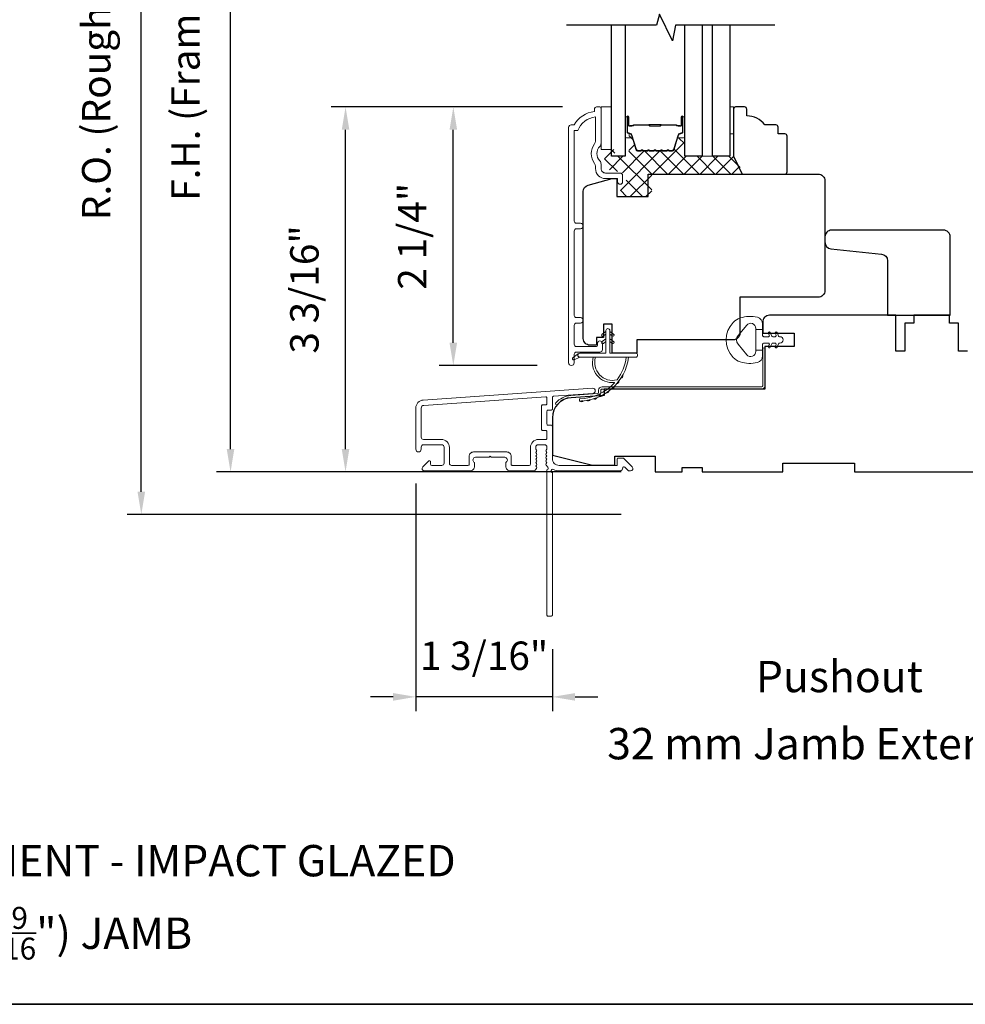
# Model space of a CAD drawing. Extents: x 5790 to 5908, y 4125 to 4230.
# Drawn here: x 5803 to 5811, y 4168 to 4176 of the extents above; entities that cross this region are included whole.
import ezdxf

# ---------------------------------------------------------------- set-up
doc = ezdxf.new("R2010")
doc.units = 0
doc.header["$LTSCALE"] = 200
doc.header["$MEASUREMENT"] = 0
doc.header["$PDMODE"] = 3
doc.header["$PDSIZE"] = 25
doc.layers.get('DEFPOINTS').update_dxf_attribs({"color": 2, "linetype": 'CONTINUOUS'})
for name, color, linetype, lineweight in [('15A02$0$DIMENSION', 2, 'CONTINUOUS', 5), ('6', 6, 'CONTINUOUS', 5), ('8', 7, 'CONTINUOUS', 35), ('Butal', 9, 'CONTINUOUS', 15), ('Dimensions', 2, 'CONTINUOUS', 25), ('Frame & Sash Cladding', 3, 'CONTINUOUS', 15), ('Interlayer', 4, 'CONTINUOUS', 13), ('Jamb Liner', 230, 'CONTINUOUS', 9), ('Spacer Bar', 1, 'CONTINUOUS', 9), ('TEXT', 7, 'CONTINUOUS', 35), ('Weather-Strip', 6, 'CONTINUOUS', 9), ('Wood', 7, 'CONTINUOUS', 25)]:
    doc.layers.add(name, color=color, linetype=linetype, lineweight=lineweight)
doc.layers.add('7', color=7, linetype='CONTINUOUS')
doc.layers.add('Glass', color=6, linetype='CONTINUOUS')
doc.styles.add('Note Text (ISO)', font='tahoma.ttf')
doc.styles.add('style1', font='arial.ttf')
doc.dimstyles.new('LWFRAC$0', dxfattribs={"dimscale": 20, "dimtxt": 2.5, "dimasz": 2, "dimexe": 1.25, "dimexo": 3, "dimgap": 2, "dimtad": 1, "dimtoh": 1, "dimdec": 4, "dimlfac": 0.03937, "dimzin": 4, "dimdsep": 46, "dimlunit": 5, "dimtxsty": 'style1', "dimcen": 0, "dimadec": 0, "dimazin": 0, "dimtfac": 1, "dimtdec": 4, "dimtix": 1, "dimtmove": 0, "dimatfit": 3, "dimfxl": 0, "dimfrac": 2, "dimtzin": 0, "dimarcsym": 0})

# ---------------------------------------------------------------- blocks, each defined once
blk = doc.blocks.new('*D92')
at = {"layer": 'DEFPOINTS', "color": 0}
for p in [(5806.6413, 4175.6563), (5807.9016, 4175.6563), (5807.6802, 4173.3828)]:
    blk.add_point(p, dxfattribs=at)
at = {"layer": 'Dimensions', "color": 0, "lineweight": -2}
for p, q in [((5807.6016, 4175.6563), (5806.5163, 4175.6563)), ((5806.6413, 4173.5828), (5806.6413, 4175.4563)), ((5807.3802, 4173.3828), (5806.5163, 4173.3828))]:
    blk.add_line(p, q, dxfattribs=at)
at = {"layer": 'Dimensions', "color": 0}
for points in [[(5806.608, 4175.4563), (5806.6746, 4175.4563), (5806.6413, 4175.6563)], [(5806.608, 4173.5828), (5806.6746, 4173.5828), (5806.6413, 4173.3828)]]:
    blk.add_solid(points, dxfattribs=at)
at = {"layer": 'Dimensions', "color": 0, "insert": (5806.312, 4174.5195), "char_height": 0.25, "attachment_point": 5, "rotation": 90, "style": 'style1'}
blk.add_mtext('2 1/4"', dxfattribs=at)
blk = doc.blocks.new('*D94')
at = {"layer": 'DEFPOINTS', "color": 0}
for p in [(5805.6932, 4175.6563), (5807.9016, 4175.6563), (5808.4178, 4172.4476)]:
    blk.add_point(p, dxfattribs=at)
at = {"layer": 'Dimensions', "color": 0, "lineweight": -2}
for p, q in [((5807.6016, 4175.6563), (5805.5682, 4175.6563)), ((5805.6932, 4172.6476), (5805.6932, 4175.4563)), ((5808.1178, 4172.4476), (5805.5682, 4172.4476))]:
    blk.add_line(p, q, dxfattribs=at)
at = {"layer": 'Dimensions', "color": 0}
for points in [[(5805.6599, 4175.4563), (5805.7265, 4175.4563), (5805.6932, 4175.6563)], [(5805.6599, 4172.6476), (5805.7265, 4172.6476), (5805.6932, 4172.4476)]]:
    blk.add_solid(points, dxfattribs=at)
at = {"layer": 'Dimensions', "color": 0, "insert": (5805.3638, 4174.0519), "char_height": 0.25, "attachment_point": 5, "rotation": 90, "style": 'style1'}
blk.add_mtext('3 3/16"', dxfattribs=at)
blk = doc.blocks.new('*D101')
at = {"layer": 'DEFPOINTS', "color": 0}
for p in [(5806.3115, 4172.6464), (5807.5123, 4171.1877), (5806.3115, 4170.4689)]:
    blk.add_point(p, dxfattribs=at)
at = {"layer": 'Dimensions', "color": 0, "lineweight": -2}
for p, q in [((5806.3115, 4172.3464), (5806.3115, 4170.3439)), ((5807.5123, 4170.8877), (5807.5123, 4170.3439)), ((5806.1115, 4170.4689), (5805.9115, 4170.4689)), ((5807.5123, 4170.4689), (5806.3115, 4170.4689)), ((5807.7123, 4170.4689), (5807.9123, 4170.4689))]:
    blk.add_line(p, q, dxfattribs=at)
at = {"layer": 'Dimensions', "color": 0}
for points in [[(5806.1115, 4170.5022), (5806.1115, 4170.4355), (5806.3115, 4170.4689)], [(5807.7123, 4170.5022), (5807.7123, 4170.4355), (5807.5123, 4170.4689)]]:
    blk.add_solid(points, dxfattribs=at)
at = {"layer": 'Dimensions', "color": 0, "insert": (5806.9119, 4170.7982), "char_height": 0.25, "attachment_point": 5, "style": 'style1'}
blk.add_mtext('1 3/16"', dxfattribs=at)
blk = doc.blocks.new('*D102')
at = {"layer": 'DEFPOINTS', "color": 0}
for p in [(5804.6817, 4180.3019), (5808.4178, 4180.3019), (5808.4178, 4172.4476)]:
    blk.add_point(p, dxfattribs=at)
at = {"layer": 'Dimensions', "color": 0, "lineweight": -2}
for p, q in [((5808.1178, 4180.3019), (5804.5567, 4180.3019)), ((5804.6817, 4172.6476), (5804.6817, 4180.1019)), ((5808.1178, 4172.4476), (5804.5567, 4172.4476))]:
    blk.add_line(p, q, dxfattribs=at)
at = {"layer": 'Dimensions', "color": 0}
for points in [[(5804.6483, 4180.1019), (5804.715, 4180.1019), (5804.6817, 4180.3019)], [(5804.6483, 4172.6476), (5804.715, 4172.6476), (5804.6817, 4172.4476)]]:
    blk.add_solid(points, dxfattribs=at)
at = {"layer": 'Dimensions', "color": 0, "insert": (5804.3178, 4176.3747), "char_height": 0.25, "attachment_point": 5, "rotation": 90, "style": 'style1'}
blk.add_mtext('F.H. (Frame Height)', dxfattribs=at)
blk = doc.blocks.new('*D103')
at = {"layer": 'DEFPOINTS', "color": 0}
for p in [(5803.8967, 4180.6757), (5808.4048, 4180.6757), (5808.4178, 4172.0735)]:
    blk.add_point(p, dxfattribs=at)
at = {"layer": 'Dimensions', "color": 0, "lineweight": -2}
for p, q in [((5808.1048, 4180.6757), (5803.7717, 4180.6757)), ((5803.8967, 4172.2735), (5803.8967, 4180.4757)), ((5808.1178, 4172.0735), (5803.7717, 4172.0735))]:
    blk.add_line(p, q, dxfattribs=at)
at = {"layer": 'Dimensions', "color": 0}
for points in [[(5803.8634, 4180.4757), (5803.93, 4180.4757), (5803.8967, 4180.6757)], [(5803.8634, 4172.2735), (5803.93, 4172.2735), (5803.8967, 4172.0735)]]:
    blk.add_solid(points, dxfattribs=at)
at = {"layer": 'Dimensions', "color": 0, "insert": (5803.5327, 4176.3746), "char_height": 0.25, "attachment_point": 5, "rotation": 90, "style": 'style1'}
blk.add_mtext('R.O. (Rough Opening)', dxfattribs=at)

msp = doc.modelspace()

# ---------------------------------------------------------------- hatches: boundary and pattern name
at = {"layer": '15A02$0$DIMENSION'}
h = msp.add_hatch(dxfattribs=at)
h.set_pattern_fill('ANSI37', color=251, scale=0.7874, angle=270, style=0)
h.set_pattern_definition([(315, (5695.08616, 4053.96338), (0.069596985, 0.069596985), []), (45, (5695.08616, 4053.96338), (-0.069596985, 0.069596985), [])])
edge = h.paths.add_edge_path()
edge.add_line((5808.60398, 4175.36638), (5808.57854, 4175.28317))
edge.add_arc((5808.56402, 4175.28761), 0.01518, 269.999979, 343, ccw=False)
edge.add_line((5808.56402, 4175.27243), (5808.53943, 4175.27243))
edge.add_arc((5808.53943, 4175.27293), 0.0005, 219, 269.999979, ccw=False)
edge.add_line((5808.53904, 4175.27261), (5808.53633, 4175.27596))
edge.add_arc((5808.52895, 4175.26998), 0.0095, 39, 141)
edge.add_line((5808.52157, 4175.27596), (5808.51885, 4175.27261))
edge.add_arc((5808.51847, 4175.27293), 0.0005, 276.583918, 321, ccw=False)
edge.add_line((5808.51852, 4175.27243), (5808.48243, 4175.27243))
edge.add_arc((5808.48243, 4175.27293), 0.0005, 219, 270.005235, ccw=False)
edge.add_line((5808.48204, 4175.27261), (5808.47933, 4175.27596))
edge.add_arc((5808.47195, 4175.26998), 0.0095, 39, 141)
edge.add_line((5808.46457, 4175.27596), (5808.46186, 4175.27261))
edge.add_arc((5808.46147, 4175.27293), 0.0005, 276.583918, 321, ccw=False)
edge.add_line((5808.46152, 4175.27243), (5808.42543, 4175.27243))
edge.add_arc((5808.42543, 4175.27293), 0.0005, 219, 270.005235, ccw=False)
edge.add_line((5808.42504, 4175.27261), (5808.42233, 4175.27596))
edge.add_arc((5808.41495, 4175.26998), 0.0095, 39, 141)
edge.add_line((5808.40757, 4175.27596), (5808.40486, 4175.27261))
edge.add_arc((5808.40447, 4175.27293), 0.0005, 276.583918, 321, ccw=False)
edge.add_line((5808.40452, 4175.27243), (5808.36843, 4175.27243))
edge.add_arc((5808.36843, 4175.27293), 0.0005, 219, 270.005235, ccw=False)
edge.add_line((5808.36804, 4175.27261), (5808.36533, 4175.27596))
edge.add_arc((5808.35795, 4175.26998), 0.0095, 39, 141)
edge.add_line((5808.35057, 4175.27596), (5808.34786, 4175.27261))
edge.add_arc((5808.34747, 4175.27293), 0.0005, 270, 321, ccw=False)
edge.add_line((5808.34747, 4175.27243), (5808.31143, 4175.27243))
edge.add_arc((5808.31143, 4175.27293), 0.0005, 219, 270, ccw=False)
edge.add_line((5808.31104, 4175.27261), (5808.30833, 4175.27596))
edge.add_arc((5808.30095, 4175.26998), 0.0095, 39, 141)
edge.add_line((5808.29357, 4175.27596), (5808.29086, 4175.27261))
edge.add_arc((5808.29047, 4175.27293), 0.0005, 270.000021, 321, ccw=False)
edge.add_line((5808.29047, 4175.27243), (5808.26588, 4175.27243))
edge.add_arc((5808.26588, 4175.28761), 0.01518, 197, 270.000021, ccw=False)
edge.add_line((5808.25136, 4175.28317), (5808.21213, 4175.4115))
edge.add_arc((5808.1933, 4175.40574), 0.01968, 17, 22.231317)
edge.add_line((5808.21152, 4175.41319), (5808.20478, 4175.41993))
edge.add_line((5808.20478, 4175.41993), (5808.18509, 4175.41993))
edge.add_line((5808.18509, 4175.41993), (5808.18509, 4175.22343))
edge.add_line((5808.18509, 4175.22343), (5808.06305, 4175.22343))
edge.add_line((5808.06305, 4175.22343), (5808.06305, 4175.28248))
edge.add_line((5808.06305, 4175.28248), (5807.9725, 4175.28248))
edge.add_line((5807.9725, 4175.28248), (5807.9725, 4175.11504))
edge.add_line((5807.9725, 4175.11504), (5808.14137, 4175.07567))
edge.add_line((5808.14137, 4175.07567), (5808.16102, 4175.07567))
edge.add_line((5808.16102, 4175.07567), (5808.16106, 4175.05598))
edge.add_line((5808.16106, 4175.05598), (5808.16106, 4174.97732))
edge.add_line((5808.16106, 4174.97732), (5808.1394, 4174.97724))
edge.add_line((5808.1394, 4174.97724), (5808.11072, 4174.97724))
edge.add_line((5808.11072, 4174.97724), (5808.11072, 4174.86909))
edge.add_line((5808.11072, 4174.86909), (5808.38614, 4174.86909))
edge.add_line((5808.38614, 4174.86909), (5808.38614, 4175.06593))
edge.add_line((5808.38614, 4175.06593), (5809.19257, 4175.06595))
edge.add_line((5809.19257, 4175.06595), (5809.11383, 4175.22343))
edge.add_line((5809.11383, 4175.22343), (5808.67722, 4175.22343))
edge.add_line((5808.67722, 4175.22343), (5808.67722, 4175.41993))
edge.add_line((5808.67722, 4175.41993), (5808.65753, 4175.41993))
edge.add_line((5808.65753, 4175.41993), (5808.60398, 4175.36638))

# ---------------------------------------------------------------- linework, layer by layer
at = {"layer": '6'}
for points in [[(5807.941, 4175.28229), (5808.03155, 4175.28229), (5808.03155, 4175.6563), (5807.941, 4175.6563)], [(5809.07485, 4175.42008), (5809.10477, 4175.42008), (5809.10477, 4175.6563), (5809.07485, 4175.6563)]]:
    msp.add_lwpolyline(points, close=True, dxfattribs=at)
at = {"layer": '7'}
msp.add_lwpolyline([(5809.46855, 4176.37479), (5808.59514, 4176.37479), (5808.56877, 4176.237), (5808.45512, 4176.47322), (5808.42874, 4176.37479), (5807.63785, 4176.37479)], dxfattribs=at)
at = {"layer": '8', "linetype": 'Continuous'}
msp.add_lwpolyline([(5789.89327, 4184.84873), (5816.10352, 4184.84873), (5816.10352, 4167.76549), (5789.89327, 4167.76549)], close=True, dxfattribs=at)
at = {"layer": 'Butal'}
for points in [[(5808.1536, 4175.56022), (5808.1536, 4175.39572, 0.4142136), (5808.16344, 4175.38587), (5808.2156, 4175.38587), (5808.20825, 4175.4099, 0.3297505), (5808.19411, 4175.42037), (5808.18942, 4175.42037, -0.4142136), (5808.16935, 4175.44045), (5808.16935, 4175.57007), (5808.16344, 4175.57007, 0.4142136)], [(5808.67713, 4175.56022), (5808.67713, 4175.39572, -0.4142136), (5808.66729, 4175.38587), (5808.61513, 4175.38587), (5808.62248, 4175.4099, -0.3297505), (5808.63662, 4175.42037), (5808.64131, 4175.42037, 0.4142136), (5808.66138, 4175.44045), (5808.66138, 4175.57007), (5808.66729, 4175.57007, -0.4142136)]]:
    msp.add_lwpolyline(points, format="xyb", close=True, dxfattribs=at)
at = {"layer": 'Frame & Sash Cladding'}
msp.add_lwpolyline([(5807.75907, 4173.75554, 1), (5807.75907, 4173.80443), (5807.72447, 4173.80443, -0.4142138), (5807.70478, 4173.82412), (5807.70478, 4174.56538, -0.414212), (5807.72446, 4174.58506), (5807.7599, 4174.58506, 1), (5807.75907, 4174.63396), (5807.72446, 4174.63396, -0.4142138), (5807.70478, 4174.65365), (5807.70478, 4175.4496), (5807.73581, 4175.4496, -0.2832257), (5807.89179, 4175.5685), (5807.89179, 4175.35584, -0.1654359), (5807.88362, 4175.33183, 0.3401823), (5807.88362, 4175.16001, -0.1654359), (5807.89179, 4175.136), (5807.89179, 4175.11495, 0.4142136), (5807.98037, 4175.02637), (5808.08667, 4175.02637), (5808.08667, 4174.99881, 1), (5808.12998, 4174.99881), (5808.12998, 4175.0559, 0.4142136), (5808.11029, 4175.07558), (5807.98037, 4175.07558, -0.4142136), (5807.941, 4175.11495), (5807.941, 4175.15426, 0.1961243), (5807.92977, 4175.1818, -0.40794), (5807.92977, 4175.31004, 0.1961243), (5807.941, 4175.33758), (5807.941, 4175.64645, 0.4142136), (5807.93116, 4175.65629), (5807.90163, 4175.65629, 0.4142136), (5807.88195, 4175.63661), (5807.88195, 4175.61692, 0.2381249), (5807.70478, 4175.49881), (5807.67722, 4175.49881, 0.4142136), (5807.65557, 4175.47716), (5807.65557, 4173.40739, 1), (5807.70478, 4173.40739), (5807.70478, 4173.48138, -0.415215), (5807.72447, 4173.50113), (5807.93103, 4173.50113, 0.4159086), (5807.95281, 4173.52278), (5807.95281, 4173.5779, 1), (5807.9095, 4173.5779), (5807.9095, 4173.5579, -0.414213), (5807.90163, 4173.55003), (5807.72447, 4173.55003, -0.4142136), (5807.70478, 4173.56971), (5807.70478, 4173.73585, -0.4142134), (5807.72447, 4173.75554), (5807.7599, 4173.75554)], format="xyb", dxfattribs=at)
for points in [[(5806.3774, 4173.07927, 0.3939105), (5806.31147, 4173.00857), (5806.31147, 4172.64637, 1), (5806.35872, 4172.64637), (5806.35872, 4172.66605, -0.4142136), (5806.3784, 4172.68574), (5806.53982, 4172.68574, -0.4142136), (5806.5595, 4172.66605), (5806.5595, 4172.52432, -0.4142136), (5806.53982, 4172.50464), (5806.45124, 4172.50464, -0.4142136), (5806.44139, 4172.51448), (5806.44139, 4172.53627, 0.6681786), (5806.42459, 4172.54323), (5806.37236, 4172.491, 0.6681786), (5806.38628, 4172.45739), (5806.78785, 4172.45739, 0.4142136), (5806.82722, 4172.49676), (5806.82722, 4172.52482, 0.2399316), (5806.82317, 4172.53278, -0.72633), (5806.83706, 4172.5755), (5806.95517, 4172.5755), (5806.96501, 4172.58535), (5806.97486, 4172.5755), (5807.09297, 4172.5755, -0.72633), (5807.10686, 4172.53278, 0.2399316), (5807.10281, 4172.52482), (5807.10281, 4172.49676, 0.4142136), (5807.14218, 4172.45739), (5807.34691, 4172.45739, 0.2134218), (5807.36158, 4172.46396), (5807.37396, 4172.47779, 0.381966), (5807.37396, 4172.49091), (5807.36662, 4172.49912), (5807.37396, 4172.50732, 0.381966), (5807.37396, 4172.52044), (5807.36662, 4172.52864), (5807.37396, 4172.53685, 0.381966), (5807.37396, 4172.54997), (5807.36662, 4172.55817), (5807.37396, 4172.56637, 0.381966), (5807.37396, 4172.5795), (5807.36662, 4172.5877), (5807.37396, 4172.5959, 0.381966), (5807.37396, 4172.60902), (5807.36662, 4172.61723), (5807.37396, 4172.62543, 0.381966), (5807.37396, 4172.63855), (5807.36662, 4172.64675), (5807.36662, 4172.66606, -0.4142136), (5807.3863, 4172.68574), (5807.44536, 4172.68574, -0.4142136), (5807.46504, 4172.66606), (5807.46504, 4172.64675), (5807.45771, 4172.63855, 0.381966), (5807.45771, 4172.62543), (5807.46504, 4172.61723), (5807.45771, 4172.60902, 0.381966), (5807.45771, 4172.5959), (5807.46504, 4172.5877), (5807.45771, 4172.5795, 0.381966), (5807.45771, 4172.56637), (5807.46504, 4172.55817), (5807.45771, 4172.54997, 0.381966), (5807.45771, 4172.53685), (5807.46504, 4172.52864), (5807.45771, 4172.52044, 0.381966), (5807.45771, 4172.50732), (5807.47281, 4172.49043, -0.5612669), (5807.46504, 4172.46469), (5807.46504, 4171.18772, 0.4142136), (5807.47489, 4171.17787), (5807.50245, 4171.17787, 0.4142136), (5807.51229, 4171.18772), (5807.51229, 4172.43955, -1.1142252), (5807.52334, 4172.46885, 0.1176834), (5807.57134, 4172.45739), (5808.10755, 4172.45739, 0.4242361), (5808.13234, 4172.48304, -0.6805798), (5808.14913, 4172.49034), (5808.1792, 4172.46028, 0.1989124), (5808.18616, 4172.45739), (5808.20123, 4172.45739, 0.6681786), (5808.21515, 4172.491), (5808.13943, 4172.56672, 0.1989124), (5808.13247, 4172.5696), (5808.09296, 4172.5696, 0.4142136), (5808.08312, 4172.55976), (5808.08312, 4172.50464), (5807.57134, 4172.50464, -0.4142136), (5807.51229, 4172.56369), (5807.51229, 4172.84912, 0.4142136), (5807.50245, 4172.85897), (5807.47486, 4172.85897, -0.4142136), (5807.46501, 4172.86881), (5807.46501, 4172.97979, -0.4142136), (5807.47486, 4172.98963), (5807.50245, 4172.98963, 0.4142136), (5807.51229, 4172.99947), (5807.51229, 4173.10209, -0.3939105), (5807.52144, 4173.11191), (5807.86823, 4173.13616, 1), (5807.86494, 4173.18328)], [(5807.4552, 4172.81172, -0.4142136), (5807.46504, 4172.80188), (5807.46504, 4172.74283, -0.4142136), (5807.4552, 4172.73298), (5807.39024, 4172.73298, 0.4142136), (5807.31938, 4172.66212), (5807.31938, 4172.51448, -0.4142136), (5807.30953, 4172.50464), (5807.1599, 4172.50464, -0.4142136), (5807.15005, 4172.51448), (5807.15005, 4172.58338, 0.4142136), (5807.11068, 4172.62275), (5806.81935, 4172.62275, 0.4142136), (5806.77998, 4172.58338), (5806.77998, 4172.51448, -0.4142136), (5806.77013, 4172.50464), (5806.62643, 4172.50464, -0.4142136), (5806.60675, 4172.52432), (5806.60675, 4172.66212, 0.4142136), (5806.53588, 4172.73298), (5806.3784, 4172.73298, -0.4142136), (5806.35872, 4172.75267), (5806.35872, 4173.00857, -0.3939105), (5806.38069, 4173.03214), (5807.45448, 4173.10722, -0.4348124), (5807.46501, 4173.09741), (5807.46501, 4173.04671, -0.4142136), (5807.45517, 4173.03687), (5807.42761, 4173.03687, 0.4142136), (5807.41777, 4173.02703), (5807.41777, 4172.82157, 0.4142136), (5807.42761, 4172.81172)]]:
    msp.add_lwpolyline(points, format="xyb", close=True, dxfattribs=at)
at = {"layer": 'Glass', "color": 1}
for points in [[(5808.1536, 4176.37479), (5808.1536, 4175.22324), (5808.03155, 4175.22324), (5808.03155, 4176.37479)], [(5808.83067, 4176.37479), (5808.83067, 4175.22324), (5808.67713, 4175.22324), (5808.67713, 4176.37479)], [(5809.07485, 4176.37479), (5809.07485, 4175.22324), (5808.9213, 4175.22324), (5808.9213, 4176.37479)]]:
    msp.add_lwpolyline(points, dxfattribs=at)
at = {"layer": 'Interlayer'}
msp.add_lwpolyline([(5808.83067, 4176.37479), (5808.83067, 4175.22324), (5808.9213, 4175.22324), (5808.9213, 4176.37479)], dxfattribs=at)
at = {"layer": 'Jamb Liner'}
msp.add_lwpolyline([(5807.91977, 4173.14559, -0.3939105), (5807.91061, 4173.13577), (5807.67572, 4173.11935, 0.1961705), (5807.54226, 4173.05368, 1), (5807.55698, 4173.04061, -0.1961705), (5807.67709, 4173.09971), (5807.91198, 4173.11614, 0.3939105), (5807.93945, 4173.14559), (5807.93945, 4173.1653, -0.4142136), (5807.94929, 4173.17514), (5809.35283, 4173.17514, 0.4142136), (5809.38236, 4173.20467), (5809.38236, 4173.52947, 1), (5809.36267, 4173.52947), (5809.36267, 4173.20467, -0.4142136), (5809.35283, 4173.19483), (5807.94929, 4173.19483, 0.4142136), (5807.91977, 4173.1653)], format="xyb", close=True, dxfattribs=at)
at = {"layer": 'Spacer Bar'}
for points in [[(5808.36885, 4175.26776, -0.2262769), (5808.36496, 4175.26962), (5808.36225, 4175.27297, 0.4769755), (5808.35448, 4175.27297), (5808.35177, 4175.26962, -0.2262769), (5808.34788, 4175.26776), (5808.31185, 4175.26776, -0.2262769), (5808.30796, 4175.26962), (5808.30525, 4175.27297, 0.4769755), (5808.29748, 4175.27297), (5808.29477, 4175.26962, -0.2262769), (5808.29088, 4175.26776), (5808.26629, 4175.26776, -0.3297505), (5808.24747, 4175.28169), (5808.20824, 4175.41002, 0.3297505), (5808.19372, 4175.42076), (5808.18903, 4175.42076, -0.4142136), (5808.16935, 4175.44045), (5808.16935, 4175.57007, -1), (5808.18435, 4175.57007), (5808.18435, 4175.49669, 0.4142136), (5808.19025, 4175.49078), (5808.21041, 4175.49078), (5808.21041, 4175.48628), (5808.19166, 4175.48628, -0.4142136), (5808.17985, 4175.49809), (5808.17985, 4175.57007, 1), (5808.17385, 4175.57007), (5808.17385, 4175.44045, 0.4142136), (5808.18903, 4175.42526), (5808.19372, 4175.42526, -0.3297505), (5808.21254, 4175.41133), (5808.25177, 4175.28301, 0.3297505), (5808.26629, 4175.27226), (5808.29088, 4175.27226, 0.2262769), (5808.29127, 4175.27245), (5808.29398, 4175.2758, -0.4769755), (5808.30875, 4175.2758), (5808.31146, 4175.27245, 0.2262769), (5808.31185, 4175.27226), (5808.34788, 4175.27226, 0.2262769), (5808.34827, 4175.27245), (5808.35098, 4175.2758, -0.4769755), (5808.36575, 4175.2758), (5808.36846, 4175.27245, 0.2262769), (5808.36885, 4175.27226), (5808.40483, 4175.27227, 0.2566329), (5808.40527, 4175.27245), (5808.40798, 4175.2758, -0.4769755), (5808.42275, 4175.2758), (5808.42546, 4175.27245, 0.2262769), (5808.42585, 4175.27226), (5808.46182, 4175.27227, 0.2566329), (5808.46227, 4175.27245), (5808.46498, 4175.2758, -0.4769755), (5808.47975, 4175.2758), (5808.48246, 4175.27245, 0.2262769), (5808.48285, 4175.27226), (5808.51882, 4175.27227, 0.2566329), (5808.51927, 4175.27245), (5808.52198, 4175.2758, -0.4769755), (5808.53675, 4175.2758), (5808.53946, 4175.27245, 0.2262769), (5808.53985, 4175.27226), (5808.56444, 4175.27226, 0.3297505), (5808.57896, 4175.28301), (5808.61819, 4175.41133, -0.3297505), (5808.63701, 4175.42526), (5808.6417, 4175.42526, 0.4142136), (5808.65688, 4175.44045), (5808.65688, 4175.57007, 1), (5808.65088, 4175.57007), (5808.65088, 4175.49809, -0.4142136), (5808.63907, 4175.48628), (5808.62032, 4175.48628), (5808.62032, 4175.49078), (5808.64048, 4175.49078, 0.4142136), (5808.64638, 4175.49669), (5808.64638, 4175.57007, -1), (5808.66138, 4175.57007), (5808.66138, 4175.44045, -0.4142136), (5808.6417, 4175.42076), (5808.63701, 4175.42076, 0.3297505), (5808.62249, 4175.41002), (5808.58326, 4175.28169, -0.3297505), (5808.56444, 4175.26776), (5808.53985, 4175.26776, -0.2262769), (5808.53596, 4175.26962), (5808.53325, 4175.27297, 0.4769755), (5808.52548, 4175.27297), (5808.52277, 4175.26962, -0.2262769), (5808.51888, 4175.26776), (5808.48285, 4175.26776, -0.2262769), (5808.47896, 4175.26962), (5808.47625, 4175.27297, 0.4769755), (5808.46848, 4175.27297), (5808.46577, 4175.26962, -0.2262769), (5808.46188, 4175.26776), (5808.42585, 4175.26776, -0.2262769), (5808.42196, 4175.26962), (5808.41925, 4175.27297, 0.4769755), (5808.41148, 4175.27297), (5808.40877, 4175.26962, -0.2262769), (5808.40488, 4175.26776)], [(5808.19296, 4175.49278), (5808.21782, 4175.49278, 0.2290698), (5808.22414, 4175.49571, -0.2244814), (5808.22955, 4175.49826), (5808.35871, 4175.49826, -0.2896395), (5808.36504, 4175.49426, 0.272736), (5808.37387, 4175.48828), (5808.45686, 4175.48828, 0.2727361), (5808.46569, 4175.49426, -0.2896395), (5808.47202, 4175.49826), (5808.60118, 4175.49826, -0.2244814), (5808.60659, 4175.49571, 0.2290698), (5808.61291, 4175.49278), (5808.63777, 4175.49278), (5808.63777, 4175.49078), (5808.61293, 4175.49078, -0.228585), (5808.60504, 4175.49444, 0.2244814), (5808.60118, 4175.49626), (5808.47202, 4175.49626, 0.2896395), (5808.4675, 4175.49341, -0.2741413), (5808.45692, 4175.48628), (5808.37381, 4175.48628, -0.2741413), (5808.36323, 4175.49341, 0.2896395), (5808.35871, 4175.49626), (5808.22955, 4175.49626, 0.2244814), (5808.22569, 4175.49444, -0.228585), (5808.2178, 4175.49078), (5808.19296, 4175.49078)]]:
    msp.add_lwpolyline(points, format="xyb", close=True, dxfattribs=at)
msp.add_lwpolyline([(5808.35875, 4175.49626, 0.0018851), (5808.35871, 4175.49626), (5808.22955, 4175.49626, 0.2244814), (5808.22569, 4175.49444, -0.228585), (5808.2178, 4175.49078), (5808.19296, 4175.49078), (5808.19296, 4175.49278), (5808.21782, 4175.49278, 0.2290698), (5808.22414, 4175.49571, -0.2244814), (5808.22955, 4175.49826), (5808.35871, 4175.49826, 0.2142452), (5808.36016, 4175.49891, -0.2142452), (5808.36539, 4175.50126), (5808.46534, 4175.50126, -0.2142452), (5808.47057, 4175.49891, 0.2142452), (5808.47202, 4175.49826), (5808.60118, 4175.49826, -0.2244814), (5808.60659, 4175.49571, 0.2290698), (5808.61291, 4175.49278), (5808.63777, 4175.49278), (5808.63777, 4175.49078), (5808.61293, 4175.49078, -0.228585), (5808.60504, 4175.49444, 0.2244814), (5808.60118, 4175.49626), (5808.47202, 4175.49626, -0.2142452), (5808.46907, 4175.49758, 0.2142452), (5808.46534, 4175.49926), (5808.36539, 4175.49926, 0.2142452), (5808.36166, 4175.49758, -0.2142452), (5808.35871, 4175.49626)], format="xyb", dxfattribs=at)
at = {"layer": 'Weather-Strip'}
for points in [[(5809.16533, 4173.80098, 0.1242149), (5809.1032, 4173.76179, 0.4), (5809.1032, 4173.45463, 0.1242149), (5809.16533, 4173.41545, 0.1398446), (5809.31651, 4173.40977, 0.3454544), (5809.36227, 4173.46809), (5809.36227, 4173.51814), (5809.30222, 4173.51814), (5809.36227, 4173.51814), (5809.36227, 4173.56991, -0.4142136), (5809.37228, 4173.57992), (5809.41263, 4173.57992, -0.5396506), (5809.42094, 4173.56726), (5809.41363, 4173.55038, 1), (5809.42959, 4173.54348), (5809.443, 4173.57446, -0.298996), (5809.45131, 4173.57992), (5809.47191, 4173.57992, -0.5396506), (5809.48022, 4173.56726), (5809.47291, 4173.55039, 1), (5809.48887, 4173.54348), (5809.50229, 4173.57446, -0.298996), (5809.51059, 4173.57992), (5809.51375, 4173.57992, 1), (5809.51375, 4173.63651), (5809.51059, 4173.63651, -0.298996), (5809.50229, 4173.64196), (5809.48887, 4173.67295, 1), (5809.47291, 4173.66604), (5809.48022, 4173.64917, -0.5396506), (5809.47191, 4173.63651), (5809.45131, 4173.63651, -0.298996), (5809.443, 4173.64197), (5809.42959, 4173.67295, 1), (5809.41363, 4173.66604), (5809.42094, 4173.64917, -0.5396506), (5809.41263, 4173.63651), (5809.37228, 4173.63651, -0.4142136), (5809.36227, 4173.64652), (5809.36227, 4173.69829), (5809.30222, 4173.69829), (5809.30222, 4173.51814), (5809.30222, 4173.50705, -0.7002075), (5809.22268, 4173.4781), (5809.14589, 4173.56961, -0.3639702), (5809.14589, 4173.64681), (5809.22268, 4173.73833, -0.7002075), (5809.30222, 4173.70938), (5809.30222, 4173.69829), (5809.36227, 4173.69829), (5809.36227, 4173.74833, 0.3454544), (5809.31651, 4173.80666, 0.1398446)], [(5808.01855, 4173.69002), (5808.01855, 4173.49121), (5808.24453, 4173.49121, -1), (5808.24453, 4173.45577), (5807.75398, 4173.45577, -1), (5807.75398, 4173.49121), (5807.98311, 4173.49121), (5807.98311, 4173.69002, -1)], [(5807.96171, 4173.64265), (5807.98311, 4173.65764), (5807.98311, 4173.68215), (5807.95019, 4173.6591, 1)], [(5808.03995, 4173.64265), (5808.01855, 4173.65764), (5808.01855, 4173.68215), (5808.05147, 4173.6591, -1)], [(5807.96171, 4173.57769), (5807.98311, 4173.59268), (5807.98311, 4173.61719), (5807.95019, 4173.59414, 1)], [(5808.03995, 4173.57769), (5808.01855, 4173.59268), (5808.01855, 4173.61719), (5808.05147, 4173.59414, -1)], [(5807.75398, 4173.45577), (5807.70533, 4173.43252, -1), (5807.69497, 4173.45374), (5807.74381, 4173.48799, 0.7329507)], [(5808.08116, 4173.25713, -0.1718844), (5808.08007, 4173.25641, -0.5831712), (5807.89192, 4173.45577), (5807.87143, 4173.45577, 0.5195564), (5808.05665, 4173.23273, -0.6785937), (5808.05827, 4173.22945, -0.207743), (5807.75237, 4173.09003, 0.4089582), (5807.75044, 4173.08806), (5807.75044, 4173.07231, 0.4192993), (5807.75244, 4173.07034, 0.3723777), (5808.18289, 4173.45577), (5808.16304, 4173.45577, -0.12941)], [(5808.09747, 4173.24606, -0.0172983), (5808.07824, 4173.22231, 0.3989898)], [(5808.13104, 4173.29772, -0.0172147), (5808.11539, 4173.27166, 0.3908821)], [(5808.01058, 4173.1592, -0.0174564), (5807.98532, 4173.14151, 0.4169938)], [(5808.05705, 4173.19958, -0.0173798), (5808.0346, 4173.17865, 0.4077429)], [(5807.78362, 4173.07199, -0.0176792), (5807.75244, 4173.07034, 0.4556094)], [(5807.84437, 4173.08165, -0.0176379), (5807.81379, 4173.0757, 0.4460765)], [(5807.90319, 4173.09966, -0.0175867), (5807.87382, 4173.08954, 0.4363375)], [(5807.95896, 4173.12567, -0.0175259), (5807.93137, 4173.11162, 0.4265826)]]:
    msp.add_lwpolyline(points, format="xyb", close=True, dxfattribs=at)
at = {"layer": 'Wood'}
for points in [[(5809.55752, 4175.42008), (5809.49847, 4175.42008), (5809.49847, 4175.47914, 0.4142136), (5809.47878, 4175.49882), (5809.38036, 4175.49882, 0.236068), (5809.22288, 4175.57756), (5809.22288, 4175.63662, 0.4142136), (5809.20319, 4175.6563), (5809.12445, 4175.6563, 0.4142136), (5809.10477, 4175.63662), (5809.10477, 4175.22324), (5809.18351, 4175.06576), (5809.55752, 4175.06576, 0.4142136), (5809.57721, 4175.08544), (5809.57721, 4175.4004, 0.4142136)], [(5809.90992, 4174.51385), (5809.90992, 4174.46859, 0.383864), (5809.96281, 4174.40986), (5810.40822, 4174.36305, -0.383864), (5810.4611, 4174.30432), (5810.4611, 4173.82487), (5811.01228, 4173.82487), (5811.01228, 4174.51385, 0.4142136), (5810.95323, 4174.5729), (5810.83512, 4174.5729), (5809.96898, 4174.5729, 0.4142136)]]:
    msp.add_lwpolyline(points, format="xyb", close=True, dxfattribs=at)
for points in [[(5807.96111, 4173.74679), (5807.96111, 4173.62868), (5807.90206, 4173.62868), (5807.90206, 4173.56175), (5807.843, 4173.56175, -0.4142136), (5807.78395, 4173.6208), (5807.78395, 4174.91252, -0.3394543), (5807.82772, 4174.96956), (5808.03985, 4175.0264), (5808.07922, 4175.0264), (5808.07922, 4174.94766), (5808.07922, 4174.86892), (5808.35464, 4174.86892), (5808.35464, 4175.06577), (5809.85087, 4175.06575, -0.4142136), (5809.90992, 4175.0067), (5809.90992, 4174.0421, -0.4142136), (5809.85087, 4173.98304), (5809.16188, 4173.98306), (5809.16188, 4173.66804, -0.4142136), (5809.10282, 4173.60899), (5808.25639, 4173.60899), (5808.25639, 4173.49088), (5808.03985, 4173.49088), (5808.03987, 4173.74679), (5807.96113, 4173.74679), (5807.96111, 4173.74679)], [(5811.16385, 4173.50979), (5811.08511, 4173.50979), (5811.08511, 4173.75585), (5811.00637, 4173.75585), (5811.00637, 4173.82475), (5810.69141, 4173.82475), (5810.69141, 4173.75585), (5810.61267, 4173.75585), (5810.61267, 4173.50979), (5810.53393, 4173.50979), (5810.53393, 4173.82475), (5809.42173, 4173.82475, 0.4142136), (5809.36267, 4173.76569), (5809.36267, 4173.66727), (5809.63826, 4173.66727), (5809.63826, 4173.54916), (5809.46846, 4173.54916), (5809.46846, 4173.54916), (5809.38236, 4173.54916), (5809.38236, 4173.17514), (5807.96968, 4173.17514), (5807.96968, 4173.12054), (5807.67709, 4173.10008, 0.3939105), (5807.51229, 4172.92335), (5807.51229, 4172.59444), (5807.86662, 4172.50586), (5808.06347, 4172.50586), (5808.06347, 4172.58459), (5808.4178, 4172.58459), (5808.4178, 4172.4468), (5808.65402, 4172.4468), (5808.65402, 4172.48617), (5808.83118, 4172.48617), (5808.83118, 4172.4468), (5809.53984, 4172.4468), (5809.53984, 4172.52554), (5810.16976, 4172.52554), (5810.16976, 4172.4468), (5811.35086, 4172.4468)]]:
    msp.add_lwpolyline(points, format="xyb", dxfattribs=at)

# ---------------------------------------------------------------- texts
at = {"layer": 'TEXT', "char_height": 0.2755889, "attachment_point": 2, "style": 'Note Text (ISO)'}
for s, insert, width in [('\\pt5.99985;\\PPushout', (5810.03713, 4171.24532), 4.670403), ('\\pt5.99985;\\P32 mm Jamb Extension', (5810.03713, 4170.65478), 4.670403), ('\\pt5.99985;\\PMETAL CLAD CASEMENT - IMPACT GLAZED', (5802.98676, 4169.62575), 9.1709695), ('\\A1;\\pt1.65353;\\P166 (6 {\\H0.7x;\\S9/16;}") JAMB', (5802.94689, 4169.08132), 4.670403)]:
    msp.add_mtext(s, dxfattribs=dict(at, insert=insert, width=width))

# ---------------------------------------------------------------- dimensions: what is measured, and where the dimension line sits
at = {"layer": 'Dimensions'}
for base, p1, p2, text, picture, middle in [((5803.8967, 4180.67565), (5808.4178, 4172.07354), (5808.40476, 4180.67565), 'R.O. (Rough Opening)', '*D103', (5803.53274, 4176.3746)), ((5804.68168, 4180.30187), (5808.4178, 4172.44755), (5808.4178, 4180.30187), 'F.H. (Frame Height)', '*D102', (5804.3178, 4176.37471))]:
    dim = msp.add_linear_dim(base=base, p1=p1, p2=p2, angle=90, text=text, dimstyle='LWFRAC$0', override={"dimscale": 0.1, "dimlfac": 1, "dimpost": '"'}, dxfattribs=at)
    dim.commit()
    dim.dimension.update_dxf_attribs({"geometry": picture, "text_midpoint": middle})
dim = msp.add_linear_dim(base=(5805.69318, 4175.65629), p1=(5808.4178, 4172.44755), p2=(5807.90163, 4175.65629), angle=90, dimstyle='LWFRAC$0', override={"dimscale": 0.1, "dimlfac": 1, "dimpost": '"'}, dxfattribs=at)
dim.commit()
dim.dimension.update_dxf_attribs({"geometry": '*D94', "text_midpoint": (5805.36384, 4174.05192)})
dim = msp.add_linear_dim(base=(5806.64131, 4175.65629), p1=(5807.68018, 4173.38278), p2=(5807.90163, 4175.65629), angle=90, dimstyle='LWFRAC$0', override={"dimscale": 0.1, "dimlfac": 1, "dimpost": '"'}, dxfattribs=at)
dim.commit()
dim.dimension.update_dxf_attribs({"geometry": '*D92', "text_midpoint": (5806.64131, 4174.51954), "dimtype": 160})
dim = msp.add_linear_dim(base=(5806.31147, 4170.46888), p1=(5807.51229, 4171.18772), p2=(5806.31147, 4172.64637), dimstyle='LWFRAC$0', override={"dimscale": 0.1, "dimlfac": 1, "dimpost": '"'}, dxfattribs=at)
dim.commit()
dim.dimension.update_dxf_attribs({"geometry": '*D101', "text_midpoint": (5806.91188, 4170.79823)})

doc.saveas('drawing.dxf')
